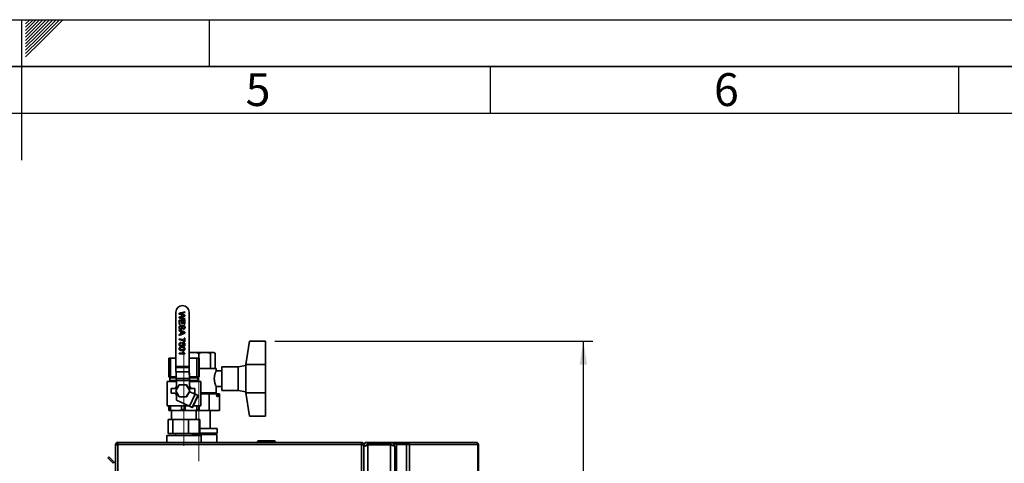
# Paper-space layout 'Blatt1' of a CAD drawing. Units: millimetres. Extents: x 0 to 4200, y 0 to 2970.
# Drawn here: x 2098 to 3149, y 2496 to 2970 of the extents above; entities that cross this region are included whole.
import ezdxf

# ---------------------------------------------------------------- set-up
doc = ezdxf.new("R2010")
doc.units = ezdxf.units.MM
doc.linetypes.add('CENTERX2', pattern=[20.32, 12.7, -2.54, 2.54, -2.54])
for name, color, linetype in [('1', 7, 'Continuous'), ('61', 7, 'Continuous'), ('62', 7, 'Continuous')]:
    doc.layers.add(name, color=color, linetype=linetype)
doc.styles.add('SLDTEXTSTYLE0', font='TXT', dxfattribs={"width": 0.75})
doc.styles.add('SLDTEXTSTYLE1', font='TXT', dxfattribs={"width": 0.605})
doc.dimstyles.new('SLDDIMSTYLE1', dxfattribs={"dimtxt": 35, "dimasz": 25, "dimexe": 0, "dimexo": 0.0625, "dimgap": 8.75, "dimtad": 1, "dimdec": 1, "dimrnd": 1e-09, "dimzin": 12, "dimdsep": 46, "dimtxsty": 'SLDTEXTSTYLE1', "dimsah": 1, "dimcen": 0.09, "dimadec": 0, "dimazin": 3, "dimtfac": 1, "dimtdec": 1, "dimtofl": 0, "dimtmove": 0, "dimatfit": 3, "dimfxl": 1, "dimfrac": 2, "dimtolj": 1, "dimtzin": 12, "dimarcsym": 0})

# ---------------------------------------------------------------- blocks, each defined once
blk = doc.blocks.new('_D_1')
at = {"layer": '1', "ltscale": 10}
for p, q in [((2370.2, 2626.8), (2709.6, 2626.8)), ((2699.6, 1611.8), (2699.6, 2626.8)), ((2370.2, 1611.8), (2709.6, 1611.8))]:
    blk.add_line(p, q, dxfattribs=at)
for points in [[(2699.6, 2626.8), (2695.6, 2601.8), (2703.6, 2601.8)], [(2699.6, 1611.8), (2703.6, 1636.8), (2695.6, 1636.8)]]:
    blk.add_solid(points, dxfattribs=at)
at = {"layer": '1', "ltscale": 10, "insert": (2654.5, 2065.8), "char_height": 35, "attachment_point": 1, "rotation": 90, "style": 'SLDTEXTSTYLE1'}
blk.add_mtext('1015', dxfattribs=at)

psp = doc.layouts.new('Blatt1')

# ---------------------------------------------------------------- linework, layer by layer
at = {"color": 7, "linetype": 'Continuous', "lineweight": 35, "ltscale": 10}
for p, q in [((2271.77, 2664.79), (2271.67, 2664.79)), ((2264.68, 2599.79), (2264.68, 2657.79)), ((2268.18, 2656.71), (2274.34, 2658.26)), ((2268.18, 2655.68), (2268.18, 2656.71)), ((2268.19, 2656.71), (2268.18, 2656.71)), ((2272.79, 2654.34), (2268.18, 2655.68)), ((2268.19, 2655.68), (2268.18, 2655.68)), ((2268.18, 2652.63), (2272.88, 2653.92)), ((2268.18, 2651.67), (2268.18, 2652.63)), ((2268.19, 2652.63), (2268.18, 2652.63)), ((2274.34, 2650.12), (2268.18, 2651.67)), ((2268.19, 2651.67), (2268.18, 2651.67)), ((2268.18, 2649.33), (2274.34, 2649.33)), ((2268.18, 2644.82), (2268.18, 2649.33)), ((2268.19, 2656.71), (2274.34, 2658.26)), ((2268.19, 2655.68), (2268.19, 2656.71)), ((2272.8, 2654.34), (2268.19, 2655.68)), ((2268.19, 2652.63), (2272.9, 2653.92)), ((2268.19, 2651.67), (2268.19, 2652.63)), ((2274.34, 2650.12), (2268.19, 2651.67)), ((2268.19, 2644.82), (2268.19, 2649.33)), ((2270.13, 2655.85), (2274.34, 2654.63)), ((2274.34, 2657.36), (2270.29, 2656.45)), ((2270.31, 2651.93), (2274.34, 2651.02)), ((2274.34, 2653.58), (2271.25, 2652.7)), ((2272.8, 2654.34), (2272.79, 2654.34)), ((2272.9, 2653.92), (2272.88, 2653.92)), ((2273.61, 2654.11), (2273.59, 2654.11)), ((2274.34, 2658.26), (2274.34, 2657.36)), ((2274.34, 2654.63), (2274.34, 2653.58)), ((2274.34, 2651.02), (2274.34, 2650.12)), ((2274.34, 2649.33), (2274.34, 2644.98)), ((2278.67, 2599.79), (2278.67, 2657.79)), ((2278.76, 2657.79), (2278.67, 2657.79)), ((2278.76, 2599.79), (2278.76, 2657.79)), ((2268.11, 2641.37), (2268.1, 2641.37)), ((2268.89, 2644.82), (2268.18, 2644.82)), ((2268.18, 2638.79), (2274.34, 2636.35)), ((2268.18, 2637.87), (2268.18, 2638.79)), ((2268.19, 2637.87), (2268.19, 2638.79)), ((2268.89, 2648.46), (2268.89, 2644.82)), ((2271.02, 2648.46), (2268.89, 2648.46)), ((2269.9, 2640), (2269.88, 2640)), ((2270.31, 2643.96), (2270.31, 2643.09)), ((2270.73, 2640.66), (2270.71, 2640.66)), ((2271.02, 2645.22), (2271.02, 2648.46)), ((2271.03, 2648.46), (2271.02, 2648.46)), ((2271.73, 2645.22), (2271.02, 2645.22)), ((2271.03, 2645.22), (2271.03, 2648.46)), ((2271.41, 2642.81), (2271.4, 2642.81)), ((2271.73, 2648.46), (2271.73, 2645.22)), ((2273.63, 2648.46), (2271.73, 2648.46)), ((2272.6, 2639.29), (2272.6, 2640.16)), ((2272.61, 2640.16), (2272.6, 2640.16)), ((2272.61, 2639.29), (2272.61, 2640.16)), ((2272.8, 2642.85), (2272.79, 2642.85)), ((2273.63, 2644.98), (2273.63, 2648.46)), ((2273.64, 2648.46), (2273.63, 2648.46)), ((2274.34, 2644.98), (2273.63, 2644.98)), ((2273.64, 2644.98), (2273.64, 2648.46)), ((2273.72, 2641.54), (2273.71, 2641.54)), ((2270.07, 2637.17), (2268.18, 2637.87)), ((2268.19, 2637.87), (2268.18, 2637.87)), ((2274.34, 2635.37), (2268.18, 2632.92)), ((2268.18, 2633.84), (2270.07, 2634.54)), ((2268.18, 2632.92), (2268.18, 2633.84)), ((2268.19, 2633.84), (2268.18, 2633.84)), ((2268.18, 2628.47), (2268.18, 2629.26)), ((2268.19, 2628.47), (2268.18, 2628.47)), ((2270.09, 2637.17), (2268.19, 2637.87)), ((2268.19, 2633.84), (2270.09, 2634.54)), ((2268.19, 2632.92), (2268.19, 2633.84)), ((2268.19, 2628.47), (2268.19, 2629.26)), ((2269.87, 2628.19), (2269.85, 2628.19)), ((2270.07, 2634.54), (2270.07, 2637.17)), ((2270.09, 2637.17), (2270.07, 2637.17)), ((2270.09, 2634.54), (2270.07, 2634.54)), ((2270.09, 2634.54), (2270.09, 2637.17)), ((2270.78, 2636.91), (2270.78, 2634.8)), ((2272.49, 2636.28), (2270.78, 2636.91)), ((2270.8, 2636.91), (2270.78, 2636.91)), ((2270.78, 2634.8), (2272.4, 2635.4)), ((2270.8, 2634.8), (2270.78, 2634.8)), ((2272.5, 2636.28), (2270.8, 2636.91)), ((2270.8, 2634.8), (2272.42, 2635.4)), ((2272.42, 2635.4), (2272.4, 2635.4)), ((2272.5, 2636.28), (2272.49, 2636.28)), ((2273.47, 2630.21), (2274.26, 2630.21)), ((2273.47, 2627.04), (2273.47, 2630.21)), ((2273.48, 2627.04), (2273.48, 2630.21)), ((2273.64, 2635.86), (2273.63, 2635.86)), ((2274.26, 2630.21), (2274.26, 2626.25)), ((2274.34, 2636.35), (2274.34, 2635.37)), ((2268.11, 2623.55), (2268.1, 2623.55)), ((2268.11, 2618.75), (2268.1, 2618.75)), ((2268.71, 2620.12), (2268.69, 2620.12)), ((2268.86, 2621.98), (2268.85, 2621.98)), ((2269.83, 2625.46), (2269.91, 2624.67)), ((2270.26, 2622.3), (2270.24, 2622.3)), ((2271.02, 2624.59), (2271.1, 2625.38)), ((2271.03, 2624.59), (2271.02, 2624.59)), ((2271.03, 2624.59), (2271.11, 2625.38)), ((2271.1, 2625.38), (2274.26, 2624.75)), ((2271.23, 2619.93), (2271.22, 2619.93)), ((2271.23, 2617.56), (2271.22, 2617.56)), ((2271.59, 2623.54), (2271.57, 2623.54)), ((2273.47, 2624.11), (2271.87, 2624.42)), ((2271.89, 2624.42), (2271.87, 2624.42)), ((2273.48, 2624.11), (2271.89, 2624.42)), ((2273.22, 2619.57), (2273.2, 2619.57)), ((2273.48, 2627.04), (2273.47, 2627.04)), ((2273.47, 2621.83), (2273.47, 2624.11)), ((2273.48, 2624.11), (2273.47, 2624.11)), ((2274.26, 2621.83), (2273.47, 2621.83)), ((2273.48, 2621.83), (2273.48, 2624.11)), ((2274.26, 2626.25), (2273.62, 2626.25)), ((2273.64, 2618.76), (2273.63, 2618.76)), ((2274.26, 2624.75), (2274.26, 2621.83)), ((2339.2, 2601.79), (2343.2, 2626.79)), ((2343.2, 2626.79), (2360.2, 2626.79)), ((2360.2, 2626.79), (2360.2, 2601.79)), ((2256.99, 2608.79), (2256.99, 2588.79)), ((2256.99, 2608.79), (2258.89, 2608.79)), ((2258.89, 2608.79), (2258.89, 2588.79)), ((2258.89, 2608.79), (2264.68, 2608.79)), ((2268.18, 2614), (2272.98, 2614)), ((2268.18, 2613.21), (2268.18, 2614)), ((2274.34, 2613.21), (2268.18, 2613.21)), ((2268.19, 2613.21), (2268.19, 2614)), ((2272.07, 2615.43), (2272.8, 2615.43)), ((2272.99, 2614), (2272.98, 2614)), ((2274.34, 2613.72), (2274.34, 2613.21)), ((2280.11, 2614.79), (2278.76, 2614.79)), ((2278.76, 2608.79), (2286.88, 2608.79)), ((2280.11, 2614.79), (2286.04, 2614.79)), ((2292.36, 2614.79), (2286.04, 2614.79)), ((2286.88, 2588.79), (2286.88, 2608.79)), ((2286.88, 2608.79), (2288.98, 2608.79)), ((2288.98, 2608.79), (2288.98, 2588.79)), ((2288.98, 2608.79), (2289.4, 2608.79)), ((2289.2, 2608.79), (2289.2, 2613.79)), ((2289.4, 2588.79), (2289.4, 2608.79)), ((2289.4, 2588.79), (2289.4, 2608.79)), ((2289.4, 2608.79), (2289.4, 2608.79)), ((2292.36, 2614.79), (2298.28, 2614.79)), ((2302.75, 2614.79), (2298.28, 2614.79)), ((2301.44, 2597.79), (2301.44, 2613.79)), ((2302.75, 2614.79), (2305.21, 2614.79)), ((2305.52, 2614.79), (2305.21, 2614.79)), ((2306.52, 2613.79), (2305.52, 2614.79)), ((2306.52, 2597.79), (2306.52, 2613.79)), ((2264.68, 2599.79), (2278.67, 2599.79)), ((2264.68, 2598.79), (2264.68, 2599.79)), ((2264.68, 2598.79), (2278.67, 2598.79)), ((2278.67, 2598.79), (2278.67, 2599.79)), ((2278.67, 2599.79), (2278.76, 2599.79)), ((2278.67, 2598.79), (2278.76, 2598.79)), ((2278.75, 2594.13), (2278.8, 2596.67)), ((2278.76, 2598.79), (2278.76, 2599.79)), ((2279.15, 2589.44), (2278.8, 2596.67)), ((2289.4, 2597.79), (2307.7, 2597.79)), ((2307.7, 2595.28), (2307.7, 2597.79)), ((2331.2, 2599.29), (2313.69, 2599.29)), ((2313.69, 2574.29), (2313.69, 2599.29)), ((2339.2, 2600.79), (2331.2, 2599.29)), ((2331.2, 2574.29), (2331.2, 2599.29)), ((2339.2, 2601.79), (2360.2, 2601.79)), ((2339.2, 2601.79), (2339.2, 2586.79)), ((2360.2, 2601.79), (2360.2, 2571.79)), ((2258.89, 2588.79), (2256.99, 2588.79)), ((2258.2, 2587.79), (2258.2, 2584.79)), ((2264.78, 2588.79), (2258.89, 2588.79)), ((2264.76, 2594.13), (2278.75, 2594.13)), ((2265.1, 2586.9), (2264.76, 2594.13)), ((2265.01, 2588.79), (2264.78, 2588.79)), ((2265.1, 2586.9), (2279.1, 2586.9)), ((2279.1, 2586.9), (2278.75, 2594.13)), ((2279.1, 2586.9), (2279.15, 2589.44)), ((2280.77, 2588.79), (2279.17, 2588.79)), ((2286.88, 2588.79), (2280.77, 2588.79)), ((2288.98, 2588.79), (2286.88, 2588.79)), ((2288.2, 2584.79), (2288.2, 2587.79)), ((2289.19, 2588.79), (2288.98, 2588.79)), ((2289.4, 2588.79), (2289.19, 2588.79)), ((2289.4, 2588.79), (2289.4, 2588.79)), ((2313.69, 2595.29), (2307.7, 2595.29)), ((2339.2, 2586.79), (2339.2, 2571.79)), ((2255.2, 2583.79), (2255.2, 2557.79)), ((2255.2, 2583.79), (2265.14, 2583.79)), ((2259.73, 2571.29), (2259.73, 2576.29)), ((2259.73, 2576.29), (2264.11, 2576.29)), ((2268.17, 2580.29), (2264.42, 2573.79)), ((2265.14, 2584.79), (2279.13, 2584.79)), ((2265.14, 2584.79), (2265.14, 2575.03)), ((2275.67, 2580.29), (2268.17, 2580.29)), ((2279.43, 2573.79), (2275.67, 2580.29)), ((2275.89, 2580.29), (2275.67, 2580.29)), ((2279.13, 2574.66), (2275.89, 2580.29)), ((2279.13, 2584.79), (2279.22, 2584.79)), ((2279.13, 2574.66), (2279.13, 2584.79)), ((2279.22, 2578.61), (2279.22, 2584.79)), ((2279.22, 2583.79), (2291.2, 2583.79)), ((2279.22, 2574.5), (2279.22, 2578.61)), ((2280.35, 2576.29), (2284.72, 2576.29)), ((2284.72, 2571.29), (2284.72, 2576.29)), ((2284.72, 2576.29), (2284.87, 2576.29)), ((2284.87, 2576.29), (2284.87, 2571.29)), ((2291.2, 2557.79), (2291.2, 2583.79)), ((2307.7, 2571.79), (2307.7, 2578.29)), ((2307.7, 2578.29), (2313.69, 2578.29)), ((2259.73, 2571.29), (2264.11, 2571.29)), ((2264.42, 2573.79), (2268.17, 2567.29)), ((2265.14, 2572.54), (2265.14, 2564)), ((2268.17, 2567.29), (2275.67, 2567.29)), ((2275.67, 2567.29), (2279.43, 2573.79)), ((2275.89, 2567.29), (2275.67, 2567.29)), ((2275.89, 2567.29), (2279.14, 2572.92)), ((2279.64, 2573.79), (2279.13, 2574.66)), ((2279.14, 2572.92), (2279.64, 2573.79)), ((2285.11, 2570.13), (2279.14, 2572.92)), ((2279.14, 2572.92), (2279.22, 2572.92)), ((2285.11, 2570.13), (2279.19, 2557.44)), ((2279.22, 2572.92), (2279.22, 2573.07)), ((2282.72, 2571.29), (2279.22, 2572.92)), ((2279.64, 2573.79), (2279.43, 2573.79)), ((2287.92, 2568.86), (2282, 2556.17)), ((2288.29, 2568.86), (2282.37, 2556.17)), ((2284.75, 2570.34), (2282.72, 2571.29)), ((2282.72, 2571.29), (2284.72, 2571.29)), ((2284.87, 2571.29), (2284.72, 2571.29)), ((2285.57, 2570.13), (2285.21, 2570.13)), ((2288.29, 2568.86), (2285.57, 2570.13)), ((2287.92, 2568.86), (2288.29, 2568.86)), ((2291.2, 2571.79), (2307.7, 2571.79)), ((2291.2, 2570.69), (2300.17, 2570.69)), ((2300.17, 2570.69), (2300.17, 2552.69)), ((2300.17, 2570.69), (2311.14, 2570.69)), ((2304.34, 2570.69), (2304.34, 2571.79)), ((2311.14, 2570.69), (2311.14, 2552.69)), ((2313.69, 2574.29), (2331.2, 2574.29)), ((2331.2, 2574.29), (2339.2, 2572.79)), ((2339.2, 2571.79), (2360.2, 2571.79)), ((2343.2, 2546.79), (2339.2, 2571.79)), ((2360.2, 2571.79), (2360.2, 2546.79)), ((2255.2, 2557.79), (2278.46, 2557.79)), ((2256.99, 2557.79), (2256.99, 2553.4)), ((2258.89, 2557.79), (2258.89, 2553.37)), ((2265.14, 2564), (2279.19, 2557.44)), ((2270.67, 2553.37), (2270.67, 2557.79)), ((2274.67, 2557.79), (2274.67, 2553.37)), ((2282, 2556.17), (2282.37, 2556.17)), ((2283.12, 2557.79), (2291.2, 2557.79)), ((2286.88, 2553.37), (2286.88, 2557.79)), ((2288.98, 2557.79), (2288.98, 2553.37)), ((2289.4, 2553.41), (2289.4, 2557.79)), ((2289.4, 2553.37), (2289.4, 2557.79)), ((2257.04, 2552.79), (2256.99, 2553.37)), ((2257.04, 2552.79), (2260.27, 2552.79)), ((2258.89, 2553.37), (2260.27, 2552.79)), ((2259.98, 2552.79), (2259.98, 2543.19)), ((2269.29, 2552.79), (2260.27, 2552.79)), ((2269.29, 2552.79), (2270.67, 2553.37)), ((2269.29, 2552.79), (2276.1, 2552.79)), ((2274.67, 2553.37), (2276.1, 2552.79)), ((2285.45, 2552.79), (2276.1, 2552.79)), ((2285.45, 2552.79), (2286.88, 2553.37)), ((2285.45, 2552.79), (2289.03, 2552.79)), ((2286.42, 2543.19), (2286.42, 2552.79)), ((2300.17, 2552.69), (2286.42, 2552.69)), ((2288.98, 2553.37), (2289.03, 2552.79)), ((2289.35, 2552.79), (2289.03, 2552.79)), ((2289.35, 2552.79), (2289.4, 2553.37)), ((2289.4, 2553.37), (2289.4, 2553.41)), ((2311.14, 2552.69), (2300.17, 2552.69)), ((2301.2, 2533.79), (2301.2, 2552.69)), ((2343.2, 2546.79), (2360.2, 2546.79)), ((2256.36, 2543.19), (2256.36, 2528.19)), ((2261.25, 2543.19), (2256.36, 2543.19)), ((2261.25, 2543.19), (2261.25, 2528.19)), ((2278.08, 2543.19), (2261.25, 2543.19)), ((2278.08, 2543.19), (2278.08, 2528.19)), ((2290.03, 2543.19), (2278.08, 2543.19)), ((2290.03, 2543.19), (2290.03, 2528.19)), ((2290.03, 2533.79), (2308.7, 2533.79)), ((2308.7, 2528.79), (2308.7, 2533.79)), ((2254.95, 2526.19), (2254.95, 2518.79)), ((2254.95, 2526.19), (2291.45, 2526.19)), ((2256.36, 2528.19), (2261.25, 2528.19)), ((2261.25, 2528.19), (2278.08, 2528.19)), ((2264.2, 2528.19), (2264.2, 2526.19)), ((2278.08, 2528.19), (2290.03, 2528.19)), ((2282.2, 2526.19), (2282.2, 2528.19)), ((2300.94, 2527.29), (2282.2, 2527.29)), ((2290.03, 2528.79), (2308.7, 2528.79)), ((2290.03, 2528.29), (2300.32, 2528.29)), ((2291.45, 2518.79), (2291.45, 2526.19)), ((2300.32, 2528.29), (2307.2, 2528.29)), ((2308.2, 2527.29), (2300.94, 2527.29)), ((2308.2, 2527.29), (2307.32, 2528.17)), ((2308.2, 2518.79), (2308.2, 2527.29)), ((2200.2, 2516.49), (2201.7, 2516.49)), ((2200.2, 2516.49), (2200.2, 2515.78)), ((2200.2, 2515.78), (2200.2, 2283.79)), ((2201.7, 2516.49), (2201.7, 2516.32)), ((2202.5, 2518.79), (2202.5, 2516.49)), ((2202.5, 2518.79), (2462.9, 2518.79)), ((2202.5, 2516.49), (2202.5, 2283.79)), ((2202.5, 2516.49), (2462.9, 2516.49)), ((2351.65, 2519.29), (2351.65, 2518.79)), ((2352.75, 2519.29), (2351.75, 2519.29)), ((2351.75, 2519.29), (2351.75, 2518.79)), ((2352.65, 2520.29), (2352.75, 2520.29)), ((2352.75, 2520.29), (2352.75, 2519.29)), ((2352.75, 2520.29), (2369.75, 2520.29)), ((2352.75, 2519.29), (2352.75, 2518.79)), ((2369.75, 2519.29), (2352.75, 2519.29)), ((2369.75, 2519.29), (2369.75, 2520.29)), ((2369.75, 2519.29), (2369.75, 2518.79)), ((2370.75, 2519.29), (2369.75, 2519.29)), ((2370.75, 2519.29), (2370.75, 2518.79)), ((2462.9, 2516.49), (2462.9, 2518.79)), ((2462.9, 2283.79), (2462.9, 2516.49)), ((2465.2, 2516.49), (2463.7, 2516.49)), ((2463.7, 2516.33), (2463.7, 2516.49)), ((2465.2, 2515.78), (2465.2, 2516.49)), ((2465.2, 2283.79), (2465.2, 2515.78)), ((2465.2, 2514.29), (2465.68, 2514.29)), ((2467.5, 2518.79), (2469.7, 2518.79)), ((2469.7, 2516.79), (2469.7, 2518.79)), ((2493.7, 2518.79), (2469.7, 2518.79)), ((2493.7, 2516.79), (2469.7, 2516.79)), ((2469.7, 2516.08), (2469.7, 1721.49)), ((2493.7, 2516.08), (2469.7, 2516.08)), ((2476.7, 2516.08), (2476.7, 2516.79)), ((2493.7, 2518.79), (2496.44, 2518.79)), ((2493.7, 2518.79), (2493.7, 2516.79)), ((2493.7, 2516.08), (2493.7, 1721.49)), ((2496.44, 2517.84), (2496.44, 2518.79)), ((2496.44, 2518.79), (2500.14, 2518.79)), ((2496.91, 2517.29), (2497.17, 2517.29)), ((2497.17, 2517.29), (2500.14, 2517.29)), ((2498.2, 2514.29), (2498.2, 1723.29)), ((2500.14, 2518.79), (2500.14, 2517.29)), ((2500.14, 2518.79), (2510.63, 2518.79)), ((2500.14, 2517.29), (2510.63, 2517.29)), ((2500.14, 2516.49), (2500.14, 1723.09)), ((2510.63, 2516.49), (2500.14, 2516.49)), ((2510.63, 2517.29), (2510.63, 2518.79)), ((2510.63, 2518.79), (2512.11, 2518.79)), ((2510.63, 2517.29), (2512.11, 2517.29)), ((2510.63, 2516.49), (2510.63, 1723.09)), ((2510.63, 2516.49), (2513.87, 2516.49)), ((2512.11, 2518.79), (2512.11, 2517.29)), ((2512.11, 2518.79), (2584.96, 2518.79)), ((2513.87, 2516.49), (2513.87, 1723.09)), ((2587.06, 2516.49), (2513.87, 2516.49)), ((2585.3, 2518.79), (2584.96, 2518.79)), ((2587.06, 1723.09), (2587.06, 2516.49)), ((2587.6, 2516.49), (2587.06, 2516.49)), ((2587.6, 2516.49), (2587.6, 1723.09)), ((2191.97, 2502.26), (2193.03, 2503.32)), ((2197.77, 2496.46), (2191.97, 2502.26)), ((2198.83, 2497.52), (2193.03, 2503.32)), ((2198.83, 2497.52), (2197.77, 2496.46))]:
    psp.add_line(p, q, dxfattribs=at)
at = {"color": 1, "linetype": 'Continuous', "lineweight": 35, "ltscale": 10}
for p, q in [((2265.06, 2587.79), (2258.2, 2587.79)), ((2288.2, 2587.79), (2279.2, 2587.79)), ((2258.2, 2584.79), (2265.14, 2584.79)), ((2279.22, 2584.79), (2288.19, 2584.79)), ((2288.19, 2584.79), (2288.2, 2584.79)), ((2351.75, 2519.29), (2351.65, 2519.29)), ((2352.65, 2520.29), (2352.65, 2520.28)), ((2465.79, 2516.49), (2465.2, 2516.49)), ((2467.5, 2518.13), (2467.5, 2518.79)), ((2479, 2516.08), (2479, 2516.79)), ((2495.4, 2515.63), (2495.4, 2516.1))]:
    psp.add_line(p, q, dxfattribs=at)
at = {"color": 7, "linetype": 'Continuous', "lineweight": 35, "ltscale": 100}
psp.add_circle((2309.14, 2568.69), 1, dxfattribs=at)
for centre, radius, start, end in [((2271.68, 2657.79), 7, 90.01319, 180.01319), ((2271.67, 2657.79), 7, 359.98681, 89.98681), ((2271.76, 2657.79), 7, 359.98681, 89.98681), ((2375.7, 2598.32), 111.02, 179.75801, 182.1593), ((2389.69, 2598.32), 111.02, 179.75801, 182.1593), ((2329.23, 2598.57), 50.46, 179.75801, 182.1593), ((2257.2, 2587.79), 1, 0, 90), ((2214.68, 2585), 50.46, 359.75801, 2.1593), ((2228.67, 2585), 50.46, 359.75801, 2.1593), ((2168.2, 2585.26), 111.02, 359.75801, 2.1593), ((2289.2, 2587.79), 1, 90, 180), ((2257.2, 2584.79), 1, 270, 0), ((2272.23, 2573.79), 8.5, 145.4525, 162.90323), ((2272.22, 2573.79), 8.5, 17.09677, 34.5475), ((2289.2, 2584.79), 1, 180, 270), ((2272.23, 2573.79), 8.5, 197.09677, 214.5475), ((2289.41, 2580.04), 10.76, 244.33754, 247.07317), ((2313.06, 2628.31), 64.55, 244.33754, 247.07317), ((2307.15, 2615.62), 64.55, 244.33754, 247.07317), ((2306.32, 2528.29), 1, 353.22261, 30), ((2352.65, 2519.29), 1, 90, 180), ((2352.75, 2519.29), 1, 90, 180), ((2369.75, 2519.29), 1, 0, 90), ((2467.5, 2516.49), 2.3, 90, 180), ((2511.8, 2516.72), 2.09, 353.45913, 81.44831), ((2512, 2516.57), 0.725, 353.45913, 81.44831), ((2199.4, 2498.09), 0.8, 225, 0)]:
    psp.add_arc(centre, radius, start, end, dxfattribs=at)
at = {"color": 7, "linetype": 'Continuous', "lineweight": 35, "ltscale": 10}
for points, knots in [([(2270.29, 2656.45), (2270.05, 2656.39), (2269.64, 2656.3), (2269.22, 2656.21), (2269.04, 2656.16)], [0, 0, 0, 0, 0.56, 1, 1, 1, 1]), ([(2269.04, 2656.16), (2269.24, 2656.11), (2269.61, 2656), (2269.97, 2655.89), (2270.13, 2655.85)], [0, 0, 0, 0, 0.5600009, 1, 1, 1, 1]), ([(2271.25, 2652.7), (2270.84, 2652.6), (2270.11, 2652.42), (2269.36, 2652.28), (2269.04, 2652.21)], [0, 0, 0, 0, 0.5599975, 1, 1, 1, 1]), ([(2269.04, 2652.21), (2269.27, 2652.16), (2269.7, 2652.06), (2270.12, 2651.97), (2270.31, 2651.93)], [0, 0, 0, 0, 0.5599994, 1, 1, 1, 1]), ([(2273.59, 2654.11), (2273.44, 2654.15), (2273.17, 2654.23), (2272.9, 2654.31), (2272.79, 2654.34)], [0, 0, 0, 0, 0.5599987, 1, 1, 1, 1]), ([(2273.61, 2654.11), (2273.46, 2654.15), (2273.19, 2654.23), (2272.92, 2654.31), (2272.8, 2654.34)], [0, 0, 0, 0, 0.5599987, 1, 1, 1, 1]), ([(2272.88, 2653.92), (2273.02, 2653.95), (2273.25, 2654.02), (2273.49, 2654.08), (2273.59, 2654.11)], [0, 0, 0, 0, 0.5600066, 1, 1, 1, 1]), ([(2272.9, 2653.92), (2273.03, 2653.95), (2273.27, 2654.02), (2273.5, 2654.08), (2273.61, 2654.11)], [0, 0, 0, 0, 0.5600066, 1, 1, 1, 1]), ([(2268.1, 2641.37), (2268.12, 2641.73), (2268.15, 2642.45), (2268.67, 2643.35), (2269.47, 2643.86), (2270.03, 2643.92), (2270.31, 2643.96)], [0, 0, 0, 0, 0.28081353, 0.55956288, 0.77961982, 1, 1, 1, 1]), ([(2269.93, 2639.13), (2269.63, 2639.18), (2269.02, 2639.28), (2268.24, 2640.12), (2268.15, 2640.9), (2268.1, 2641.37)], [0, 0, 0, 0, 0.2799417, 0.5600797, 1, 1, 1, 1]), ([(2268.11, 2641.37), (2268.13, 2641.73), (2268.17, 2642.45), (2268.68, 2643.35), (2269.48, 2643.86), (2270.04, 2643.92), (2270.32, 2643.96)], [0, 0, 0, 0, 0.2808135, 0.5595629, 0.7796198, 1, 1, 1, 1]), ([(2269.94, 2639.13), (2269.64, 2639.18), (2269.04, 2639.28), (2268.26, 2640.12), (2268.17, 2640.9), (2268.11, 2641.37)], [0, 0, 0, 0, 0.2799417, 0.56007966, 1, 1, 1, 1]), ([(2270.31, 2643.09), (2270.07, 2643.05), (2269.61, 2642.98), (2269.09, 2642.52), (2268.85, 2641.97), (2268.82, 2641.6), (2268.81, 2641.41)], [0, 0, 0, 0, 0.280632, 0.5586744, 0.7791973, 1, 1, 1, 1]), ([(2268.81, 2641.41), (2268.82, 2641.23), (2268.84, 2640.86), (2269.07, 2640.38), (2269.45, 2640.07), (2269.74, 2640.03), (2269.88, 2640)], [0, 0, 0, 0, 0.2809172, 0.5608127, 0.7805018, 1, 1, 1, 1]), ([(2269.88, 2640), (2269.99, 2640.01), (2270.2, 2640.03), (2270.53, 2640.26), (2270.64, 2640.51), (2270.71, 2640.66)], [0, 0, 0, 0, 0.2800885, 0.5599705, 1, 1, 1, 1]), ([(2269.9, 2640), (2270, 2640.01), (2270.22, 2640.03), (2270.54, 2640.26), (2270.66, 2640.51), (2270.73, 2640.66)], [0, 0, 0, 0, 0.2800885, 0.5599705, 1, 1, 1, 1]), ([(2271.41, 2640.2), (2271.33, 2640.04), (2271.17, 2639.72), (2270.79, 2639.36), (2270.36, 2639.16), (2270.07, 2639.14), (2269.93, 2639.13)], [0, 0, 0, 0, 0.2803713, 0.5599089, 0.7798589, 1, 1, 1, 1]), ([(2270.71, 2640.66), (2270.79, 2640.9), (2270.92, 2641.31), (2271.06, 2641.87), (2271.2, 2642.35), (2271.33, 2642.66), (2271.4, 2642.81)], [0, 0, 0, 0, 0.3399393, 0.5600249, 0.7800825, 1, 1, 1, 1]), ([(2270.73, 2640.66), (2270.81, 2640.9), (2270.94, 2641.31), (2271.08, 2641.87), (2271.22, 2642.35), (2271.35, 2642.66), (2271.41, 2642.81)], [0, 0, 0, 0, 0.3399393, 0.5600249, 0.7800825, 1, 1, 1, 1]), ([(2271.4, 2642.81), (2271.48, 2642.95), (2271.63, 2643.22), (2272.07, 2643.62), (2272.48, 2643.68), (2272.73, 2643.72)], [0, 0, 0, 0, 0.2814452, 0.5622732, 1, 1, 1, 1]), ([(2271.41, 2642.81), (2271.49, 2642.95), (2271.65, 2643.22), (2272.08, 2643.62), (2272.49, 2643.68), (2272.74, 2643.72)], [0, 0, 0, 0, 0.2814452, 0.5622732, 1, 1, 1, 1]), ([(2272.24, 2642.63), (2272.13, 2642.42), (2271.9, 2641.99), (2271.74, 2641.14), (2271.54, 2640.56), (2271.41, 2640.2)], [0, 0, 0, 0, 0.278733, 0.5593629, 1, 1, 1, 1]), ([(2272.79, 2642.85), (2272.67, 2642.84), (2272.47, 2642.82), (2272.31, 2642.69), (2272.24, 2642.63)], [0, 0, 0, 0, 0.5596169, 1, 1, 1, 1]), ([(2274.42, 2641.58), (2274.4, 2641.27), (2274.36, 2640.66), (2273.97, 2639.87), (2273.32, 2639.39), (2272.84, 2639.33), (2272.6, 2639.29)], [0, 0, 0, 0, 0.2807972, 0.5601508, 0.7798767, 1, 1, 1, 1]), ([(2272.6, 2640.16), (2272.78, 2640.2), (2273.15, 2640.26), (2273.65, 2640.76), (2273.69, 2641.25), (2273.71, 2641.54)], [0, 0, 0, 0, 0.2810967, 0.5602874, 1, 1, 1, 1]), ([(2272.61, 2640.16), (2272.8, 2640.2), (2273.17, 2640.26), (2273.67, 2640.76), (2273.7, 2641.25), (2273.72, 2641.54)], [0, 0, 0, 0, 0.2810967, 0.5602874, 1, 1, 1, 1]), ([(2272.73, 2643.72), (2272.92, 2643.7), (2273.3, 2643.66), (2273.8, 2643.35), (2274.31, 2642.68), (2274.37, 2642.03), (2274.42, 2641.58)], [0, 0, 0, 0, 0.1870287, 0.3741238, 0.5611402, 1, 1, 1, 1]), ([(2273.71, 2641.54), (2273.7, 2641.71), (2273.69, 2642.05), (2273.51, 2642.49), (2273.18, 2642.79), (2272.92, 2642.83), (2272.79, 2642.85)], [0, 0, 0, 0, 0.28129027, 0.56082021, 0.78068028, 1, 1, 1, 1]), ([(2273.72, 2641.54), (2273.71, 2641.71), (2273.7, 2642.05), (2273.53, 2642.49), (2273.2, 2642.79), (2272.93, 2642.83), (2272.8, 2642.85)], [0, 0, 0, 0, 0.2812903, 0.5608202, 0.7806803, 1, 1, 1, 1]), ([(2268.18, 2629.26), (2268.72, 2629.19), (2269.8, 2629.06), (2271.65, 2628.39), (2272.78, 2627.55), (2273.47, 2627.04)], [0, 0, 0, 0, 0.2800631, 0.5604069, 1, 1, 1, 1]), ([(2269.85, 2628.19), (2269.54, 2628.27), (2268.99, 2628.4), (2268.43, 2628.45), (2268.18, 2628.47)], [0, 0, 0, 0, 0.5599104, 1, 1, 1, 1]), ([(2269.87, 2628.19), (2269.56, 2628.27), (2269.01, 2628.4), (2268.44, 2628.45), (2268.19, 2628.47)], [0, 0, 0, 0, 0.5599104, 1, 1, 1, 1]), ([(2273.62, 2626.25), (2272.97, 2626.72), (2271.81, 2627.56), (2270.45, 2628), (2269.85, 2628.19)], [0, 0, 0, 0, 0.5596454, 1, 1, 1, 1]), ([(2273.63, 2626.25), (2272.98, 2626.72), (2271.82, 2627.56), (2270.46, 2628), (2269.87, 2628.19)], [0, 0, 0, 0, 0.5596454, 1, 1, 1, 1]), ([(2272.4, 2635.4), (2272.63, 2635.49), (2273.04, 2635.64), (2273.45, 2635.79), (2273.63, 2635.86)], [0, 0, 0, 0, 0.5600021, 1, 1, 1, 1]), ([(2272.42, 2635.4), (2272.65, 2635.49), (2273.05, 2635.64), (2273.46, 2635.79), (2273.64, 2635.86)], [0, 0, 0, 0, 0.56000207, 1, 1, 1, 1]), ([(2273.63, 2635.86), (2273.41, 2635.91), (2273.01, 2636.02), (2272.65, 2636.2), (2272.49, 2636.28)], [0, 0, 0, 0, 0.5599146, 1, 1, 1, 1]), ([(2273.64, 2635.86), (2273.42, 2635.91), (2273.03, 2636.02), (2272.66, 2636.2), (2272.5, 2636.28)], [0, 0, 0, 0, 0.5599146, 1, 1, 1, 1]), ([(2268.1, 2623.55), (2268.12, 2623.82), (2268.16, 2624.36), (2268.62, 2624.99), (2269.21, 2625.36), (2269.63, 2625.43), (2269.83, 2625.46)], [0, 0, 0, 0, 0.2800699, 0.5592489, 0.7794323, 1, 1, 1, 1]), ([(2268.85, 2621.98), (2268.6, 2622.23), (2268.17, 2622.67), (2268.12, 2623.28), (2268.1, 2623.55)], [0, 0, 0, 0, 0.5584849, 1, 1, 1, 1]), ([(2268.1, 2618.75), (2268.12, 2619.04), (2268.17, 2619.57), (2268.53, 2619.95), (2268.69, 2620.12)], [0, 0, 0, 0, 0.5597157, 1, 1, 1, 1]), ([(2271.21, 2616.77), (2270.87, 2616.78), (2270.17, 2616.8), (2269.31, 2617), (2268.7, 2617.35), (2268.34, 2617.73), (2268.13, 2618.22), (2268.11, 2618.57), (2268.1, 2618.75)], [0, 0, 0, 0, 0.2504788, 0.5003534, 0.625387, 0.7501732, 0.8749682, 1, 1, 1, 1]), ([(2268.11, 2623.55), (2268.13, 2623.82), (2268.18, 2624.36), (2268.63, 2624.99), (2269.22, 2625.36), (2269.64, 2625.43), (2269.85, 2625.46)], [0, 0, 0, 0, 0.2800699, 0.5592489, 0.7794323, 1, 1, 1, 1]), ([(2268.86, 2621.98), (2268.62, 2622.23), (2268.18, 2622.67), (2268.13, 2623.28), (2268.11, 2623.55)], [0, 0, 0, 0, 0.5584849, 1, 1, 1, 1]), ([(2268.11, 2618.75), (2268.14, 2619.04), (2268.18, 2619.57), (2268.55, 2619.95), (2268.71, 2620.12)], [0, 0, 0, 0, 0.5597157, 1, 1, 1, 1]), ([(2271.23, 2616.77), (2270.88, 2616.78), (2270.19, 2616.8), (2269.33, 2617), (2268.72, 2617.35), (2268.35, 2617.73), (2268.14, 2618.22), (2268.12, 2618.57), (2268.11, 2618.75)], [0, 0, 0, 0, 0.2504788, 0.5003534, 0.625387, 0.7501732, 0.8749682, 1, 1, 1, 1]), ([(2268.69, 2620.12), (2269.14, 2620.33), (2269.94, 2620.71), (2270.82, 2620.72), (2271.21, 2620.72)], [0, 0, 0, 0, 0.5579733, 1, 1, 1, 1]), ([(2268.71, 2620.12), (2269.15, 2620.33), (2269.96, 2620.71), (2270.84, 2620.72), (2271.23, 2620.72)], [0, 0, 0, 0, 0.5579733, 1, 1, 1, 1]), ([(2269.91, 2624.67), (2269.75, 2624.64), (2269.43, 2624.58), (2269.04, 2624.31), (2268.83, 2623.93), (2268.82, 2623.67), (2268.81, 2623.54)], [0, 0, 0, 0, 0.28071379, 0.55992625, 0.77962208, 1, 1, 1, 1]), ([(2268.81, 2623.54), (2268.83, 2623.34), (2268.87, 2622.94), (2269.29, 2622.52), (2269.77, 2622.33), (2270.08, 2622.31), (2270.24, 2622.3)], [0, 0, 0, 0, 0.2795388, 0.5582516, 0.7788844, 1, 1, 1, 1]), ([(2271.22, 2619.93), (2270.71, 2619.93), (2270.09, 2619.92), (2269.37, 2619.68), (2269.07, 2619.44), (2268.85, 2619.12), (2268.82, 2618.87), (2268.81, 2618.75)], [0, 0, 0, 0, 0.50036289, 0.62556765, 0.75053834, 0.87530362, 1, 1, 1, 1]), ([(2268.81, 2618.75), (2268.82, 2618.62), (2268.85, 2618.37), (2269.07, 2618.05), (2269.37, 2617.82), (2270.09, 2617.57), (2270.71, 2617.57), (2271.22, 2617.56)], [0, 0, 0, 0, 0.1246563, 0.2494203, 0.3743874, 0.4995905, 1, 1, 1, 1]), ([(2270.29, 2621.51), (2270, 2621.53), (2269.47, 2621.57), (2269.04, 2621.86), (2268.85, 2621.98)], [0, 0, 0, 0, 0.559726, 1, 1, 1, 1]), ([(2270.3, 2621.51), (2270.01, 2621.53), (2269.49, 2621.57), (2269.05, 2621.86), (2268.86, 2621.98)], [0, 0, 0, 0, 0.559726, 1, 1, 1, 1]), ([(2270.24, 2622.3), (2270.44, 2622.31), (2270.82, 2622.34), (2271.3, 2622.63), (2271.55, 2623.08), (2271.56, 2623.39), (2271.57, 2623.54)], [0, 0, 0, 0, 0.2806528, 0.559595, 0.7792903, 1, 1, 1, 1]), ([(2270.26, 2622.3), (2270.45, 2622.31), (2270.84, 2622.34), (2271.32, 2622.63), (2271.56, 2623.08), (2271.58, 2623.39), (2271.59, 2623.54)], [0, 0, 0, 0, 0.2806528, 0.559595, 0.7792903, 1, 1, 1, 1]), ([(2272.28, 2623.32), (2272.25, 2623.04), (2272.17, 2622.47), (2271.61, 2621.88), (2270.95, 2621.56), (2270.51, 2621.53), (2270.29, 2621.51)], [0, 0, 0, 0, 0.27917045, 0.5587975, 0.77916907, 1, 1, 1, 1]), ([(2271.57, 2623.54), (2271.57, 2623.66), (2271.56, 2623.89), (2271.39, 2624.28), (2271.16, 2624.48), (2271.02, 2624.59)], [0, 0, 0, 0, 0.2809249, 0.5611607, 1, 1, 1, 1]), ([(2271.59, 2623.54), (2271.58, 2623.66), (2271.57, 2623.89), (2271.41, 2624.28), (2271.18, 2624.48), (2271.03, 2624.59)], [0, 0, 0, 0, 0.2809249, 0.5611607, 1, 1, 1, 1]), ([(2271.21, 2620.72), (2271.56, 2620.71), (2272.26, 2620.69), (2273.12, 2620.49), (2273.73, 2620.15), (2274.1, 2619.76), (2274.31, 2619.27), (2274.33, 2618.92), (2274.34, 2618.75)], [0, 0, 0, 0, 0.2504947, 0.5003715, 0.625439, 0.7502082, 0.8749802, 1, 1, 1, 1]), ([(2274.34, 2618.75), (2274.33, 2618.57), (2274.3, 2618.22), (2274.09, 2617.73), (2273.74, 2617.34), (2272.8, 2616.85), (2271.92, 2616.81), (2271.21, 2616.77)], [0, 0, 0, 0, 0.1253733, 0.2506437, 0.3756975, 0.5011132, 1, 1, 1, 1]), ([(2273.2, 2619.57), (2272.85, 2619.7), (2272.2, 2619.93), (2271.52, 2619.93), (2271.22, 2619.93)], [0, 0, 0, 0, 0.55805879, 1, 1, 1, 1]), ([(2271.22, 2617.56), (2271.72, 2617.57), (2272.35, 2617.57), (2273.07, 2617.82), (2273.37, 2618.06), (2273.59, 2618.38), (2273.61, 2618.63), (2273.63, 2618.76)], [0, 0, 0, 0, 0.5003519, 0.62552918, 0.75051624, 0.87525526, 1, 1, 1, 1]), ([(2273.22, 2619.57), (2272.86, 2619.7), (2272.22, 2619.93), (2271.53, 2619.93), (2271.23, 2619.93)], [0, 0, 0, 0, 0.5580588, 1, 1, 1, 1]), ([(2271.23, 2617.56), (2271.74, 2617.57), (2272.37, 2617.57), (2273.09, 2617.82), (2273.39, 2618.06), (2273.61, 2618.38), (2273.63, 2618.63), (2273.64, 2618.76)], [0, 0, 0, 0, 0.5003519, 0.6255292, 0.7505162, 0.8752553, 1, 1, 1, 1]), ([(2271.87, 2624.42), (2272, 2624.23), (2272.23, 2623.9), (2272.27, 2623.5), (2272.28, 2623.32)], [0, 0, 0, 0, 0.5599388, 1, 1, 1, 1]), ([(2273.63, 2618.76), (2273.62, 2618.84), (2273.61, 2619.02), (2273.48, 2619.32), (2273.31, 2619.48), (2273.2, 2619.57)], [0, 0, 0, 0, 0.2804532, 0.5606885, 1, 1, 1, 1]), ([(2273.64, 2618.76), (2273.64, 2618.84), (2273.62, 2619.02), (2273.5, 2619.32), (2273.32, 2619.48), (2273.22, 2619.57)], [0, 0, 0, 0, 0.2804532, 0.5606885, 1, 1, 1, 1]), ([(2272.98, 2614), (2272.77, 2614.25), (2272.41, 2614.69), (2272.17, 2615.2), (2272.07, 2615.43)], [0, 0, 0, 0, 0.55968587, 1, 1, 1, 1]), ([(2272.99, 2614), (2272.79, 2614.25), (2272.43, 2614.69), (2272.19, 2615.2), (2272.08, 2615.43)], [0, 0, 0, 0, 0.5596859, 1, 1, 1, 1]), ([(2272.8, 2615.43), (2273.01, 2615.04), (2273.4, 2614.36), (2274.05, 2613.92), (2274.34, 2613.72)], [0, 0, 0, 0, 0.5604274, 1, 1, 1, 1]), ([(2278.76, 2614.43), (2278.88, 2614.47), (2279.24, 2614.58), (2279.69, 2614.69), (2280.03, 2614.77), (2280.11, 2614.79)], [0, 0, 0, 0, 0.2646013, 0.813509, 1, 1, 1, 1]), ([(2286.04, 2614.79), (2286.17, 2614.76), (2286.44, 2614.7), (2286.84, 2614.6), (2287.24, 2614.48), (2287.63, 2614.36), (2288.03, 2614.23), (2288.42, 2614.09), (2288.81, 2613.94), (2289.07, 2613.84), (2289.2, 2613.79)], [0, 0, 0, 0, 0.1243486, 0.2487692, 0.3733938, 0.4980811, 0.6234334, 0.7488398, 0.8743972, 1, 1, 1, 1]), ([(2289.2, 2613.79), (2289.32, 2613.83), (2289.55, 2613.93), (2289.91, 2614.07), (2290.27, 2614.2), (2290.63, 2614.32), (2290.99, 2614.44), (2291.36, 2614.54), (2291.73, 2614.64), (2292.06, 2614.72), (2292.27, 2614.77), (2292.36, 2614.79)], [0, 0, 0, 0, 0.1147543, 0.2295419, 0.3444376, 0.4593729, 0.5747662, 0.6902066, 0.8057973, 0.9214424, 1, 1, 1, 1]), ([(2298.28, 2614.79), (2298.55, 2614.73), (2299.09, 2614.6), (2299.88, 2614.37), (2300.67, 2614.1), (2301.18, 2613.89), (2301.44, 2613.79)], [0, 0, 0, 0, 0.24876581, 0.49807664, 0.74883651, 1, 1, 1, 1]), ([(2301.44, 2613.79), (2301.64, 2613.97), (2301.94, 2614.25), (2302.34, 2614.55), (2302.58, 2614.7), (2302.72, 2614.77), (2302.75, 2614.79)], [0, 0, 0, 0, 0.45933472, 0.69018375, 0.92143316, 1, 1, 1, 1]), ([(2305.21, 2614.79), (2305.26, 2614.76), (2305.37, 2614.7), (2305.54, 2614.6), (2305.7, 2614.48), (2305.87, 2614.36), (2306.03, 2614.23), (2306.19, 2614.09), (2306.36, 2613.94), (2306.46, 2613.84), (2306.52, 2613.79)], [0, 0, 0, 0, 0.1243486, 0.2487692, 0.3733938, 0.4980811, 0.6234334, 0.7488398, 0.8743972, 1, 1, 1, 1]), ([(2307.7, 2595.28), (2307.7, 2595.28), (2307.7, 2595.29), (2307.68, 2595.26), (2307.63, 2595.15), (2307.51, 2594.88), (2307.29, 2594.37), (2307.05, 2593.78), (2306.85, 2593.23), (2306.67, 2592.72), (2306.42, 2591.97), (2306.2, 2591.17), (2306.03, 2590.44), (2305.91, 2589.86), (2305.78, 2589.1), (2305.69, 2588.28), (2305.64, 2587.49), (2305.63, 2587.04), (2305.63, 2586.79)], [0, 0, 0, 0, 0.00557485, 0.05668037, 0.10819863, 0.20063694, 0.30106426, 0.40108336, 0.45182207, 0.50286472, 0.57042152, 0.6801439, 0.72186212, 0.75573495, 0.82398755, 0.90051689, 0.94290007, 1, 1, 1, 1]), ([(2305.63, 2586.79), (2305.64, 2586.34), (2305.65, 2585.67), (2305.75, 2584.79), (2305.86, 2583.95), (2306.02, 2583.15), (2306.21, 2582.38), (2306.36, 2581.81), (2306.53, 2581.26), (2306.7, 2580.75), (2306.87, 2580.28), (2307.02, 2579.87), (2307.25, 2579.3), (2307.43, 2578.87), (2307.57, 2578.57), (2307.64, 2578.42), (2307.68, 2578.32), (2307.7, 2578.28), (2307.7, 2578.29), (2307.7, 2578.29)], [0, 0, 0, 0, 0.098416, 0.1484762, 0.1989157, 0.2939155, 0.3436139, 0.397128, 0.4495023, 0.5022072, 0.5555043, 0.6091526, 0.653824, 0.7898012, 0.8326097, 0.8842803, 0.9363636, 0.9891445, 1, 1, 1, 1]), ([(2280.81, 2576.29), (2280.71, 2576.6), (2280.5, 2577.23), (2279.99, 2578.22), (2279.51, 2578.83), (2279.22, 2579.19)], [0, 0, 0, 0, 0.2955949, 0.5867266, 1, 1, 1, 1]), ([(2256.99, 2553.37), (2257.01, 2553.49), (2257.04, 2553.74), (2257.49, 2553.82), (2258.13, 2553.69), (2258.65, 2553.47), (2258.89, 2553.37)], [0, 0, 0, 0, 0.2658066, 0.5325828, 0.7841787, 1, 1, 1, 1]), ([(2270.67, 2553.37), (2270.99, 2553.49), (2271.64, 2553.74), (2272.78, 2553.82), (2273.83, 2553.69), (2274.41, 2553.47), (2274.67, 2553.37)], [0, 0, 0, 0, 0.2657997, 0.5325768, 0.784173, 1, 1, 1, 1]), ([(2286.88, 2553.37), (2287.18, 2553.49), (2287.79, 2553.74), (2288.49, 2553.82), (2288.89, 2553.69), (2288.95, 2553.47), (2288.98, 2553.37)], [0, 0, 0, 0, 0.2657997, 0.5325768, 0.784173, 1, 1, 1, 1]), ([(2202.5, 2518.79), (2202.25, 2518.76), (2201.73, 2518.71), (2201.04, 2518.32), (2200.51, 2517.72), (2200.23, 2517.07), (2200.21, 2516.65), (2200.2, 2516.49)], [0, 0, 0, 0, 0.20905204, 0.42782096, 0.64659232, 0.86536355, 1, 1, 1, 1]), ([(2200.2, 2515.78), (2200.22, 2515.83), (2200.27, 2515.93), (2200.67, 2516.08), (2201.26, 2516.24), (2201.91, 2516.37), (2202.34, 2516.45), (2202.5, 2516.49)], [0, 0, 0, 0, 0.209052, 0.427821, 0.6465923, 0.8653635, 1, 1, 1, 1]), ([(2202.5, 2517.29), (2202.38, 2517.27), (2202.16, 2517.24), (2201.89, 2517.04), (2201.73, 2516.78), (2201.71, 2516.58), (2201.7, 2516.49)], [0, 0, 0, 0, 0.28415483, 0.53099322, 0.77774768, 1, 1, 1, 1]), ([(2465.2, 2516.49), (2465.17, 2516.74), (2465.12, 2517.25), (2464.73, 2517.95), (2464.13, 2518.48), (2463.48, 2518.75), (2463.06, 2518.78), (2462.9, 2518.79)], [0, 0, 0, 0, 0.209052, 0.427821, 0.6465923, 0.8653635, 1, 1, 1, 1]), ([(2463.7, 2516.49), (2463.68, 2516.61), (2463.65, 2516.83), (2463.45, 2517.09), (2463.19, 2517.26), (2462.99, 2517.28), (2462.9, 2517.29)], [0, 0, 0, 0, 0.2841548, 0.5309932, 0.7777477, 1, 1, 1, 1]), ([(2462.9, 2516.49), (2463.15, 2516.44), (2463.66, 2516.34), (2464.36, 2516.18), (2464.89, 2516.03), (2465.16, 2515.89), (2465.19, 2515.81), (2465.2, 2515.78)], [0, 0, 0, 0, 0.20905204, 0.42782096, 0.64659232, 0.86536355, 1, 1, 1, 1]), ([(2469.7, 2518.79), (2469.16, 2518.73), (2468.09, 2518.62), (2466.68, 2517.75), (2465.66, 2516.48), (2465.24, 2515.24), (2465.21, 2514.49), (2465.2, 2514.29)], [0, 0, 0, 0, 0.2277614, 0.4555838, 0.6834064, 0.9112288, 1, 1, 1, 1]), ([(2465.2, 2513.58), (2465.25, 2513.77), (2465.37, 2514.15), (2466.24, 2514.72), (2467.5, 2515.29), (2468.75, 2515.74), (2469.49, 2516.01), (2469.7, 2516.08)], [0, 0, 0, 0, 0.2277614, 0.4555838, 0.6834064, 0.9112288, 1, 1, 1, 1]), ([(2469.7, 2516.79), (2469.41, 2516.76), (2468.78, 2516.69), (2467.98, 2516.15), (2467.47, 2515.6), (2467.4, 2515.24), (2467.39, 2515.21)], [0, 0, 0, 0, 0.293138, 0.6292805, 0.9655325, 1, 1, 1, 1]), ([(2498.2, 2514.29), (2498.18, 2514.54), (2498.16, 2515.07), (2497.95, 2515.82), (2497.62, 2516.54), (2497.17, 2517.18), (2496.62, 2517.74), (2495.98, 2518.19), (2495.26, 2518.53), (2494.63, 2518.7), (2494.1, 2518.78), (2493.83, 2518.78), (2493.7, 2518.79)], [0, 0, 0, 0, 0.1092028, 0.2215715, 0.3307881, 0.4431718, 0.5523884, 0.6647721, 0.7739886, 0.8863723, 0.9429737, 1, 1, 1, 1]), ([(2495.87, 2515.5), (2495.85, 2515.54), (2495.77, 2515.72), (2495.54, 2515.99), (2495.19, 2516.31), (2494.8, 2516.55), (2494.36, 2516.71), (2493.99, 2516.78), (2493.76, 2516.78), (2493.7, 2516.79)], [0, 0, 0, 0, 0.0480088, 0.2254266, 0.3978409, 0.5752544, 0.7476687, 0.9250824, 1, 1, 1, 1]), ([(2493.7, 2516.08), (2493.76, 2516.06), (2493.95, 2516.01), (2494.28, 2515.93), (2494.66, 2515.83), (2494.98, 2515.75), (2495.41, 2515.63), (2495.89, 2515.5), (2496.33, 2515.37), (2496.68, 2515.25), (2496.97, 2515.15), (2497.26, 2515.04), (2497.45, 2514.95), (2497.69, 2514.84), (2497.91, 2514.71), (2498.06, 2514.57), (2498.14, 2514.47), (2498.19, 2514.39), (2498.19, 2514.32), (2498.2, 2514.29)], [0, 0, 0, 0, 0.02719761, 0.08181635, 0.13721869, 0.19342369, 0.22166195, 0.3312174, 0.41497782, 0.44321989, 0.52501136, 0.5804209, 0.63663343, 0.66487551, 0.77443091, 0.85819129, 0.88643335, 0.94305748, 1, 1, 1, 1])]:
    psp.add_open_spline(points, degree=3, knots=knots, dxfattribs=at)
for points in [[(2584.96, 2518.79), (2585.22, 2518.75), (2585.74, 2518.68), (2586.41, 2518.15), (2586.9, 2517.39), (2587.01, 2516.79), (2587.06, 2516.49)], [(2587.6, 2516.49), (2587.57, 2516.79), (2587.5, 2517.39), (2586.97, 2518.15), (2586.21, 2518.68), (2585.6, 2518.75), (2585.3, 2518.79)]]:
    psp.add_open_spline(points, degree=3, dxfattribs=at)
at = {"layer": '1', "linetype": 'CENTERX2', "lineweight": 18, "ltscale": 10}
for p, q in [((2273.2, 2628.79), (2273.2, 2515.29)), ((2289.2, 2590.69), (2289.2, 2498.79))]:
    psp.add_line(p, q, dxfattribs=at)
at = {"layer": '61', "ltscale": 10}
psp.add_line((0, 2970), (4200, 2970), dxfattribs=at)
at = {"layer": '61', "color": 7, "linetype": 'Continuous', "lineweight": 35, "ltscale": 10}
psp.add_line((4150, 2920), (50, 2920), dxfattribs=at)
at = {"layer": '61', "color": 7, "linetype": 'Continuous', "ltscale": 10}
psp.add_line((4100, 2870), (100, 2870), dxfattribs=at)
at = {"layer": '62', "color": 7, "linetype": 'Continuous', "ltscale": 10}
for p, q in [((2100, 2970), (2100, 2820)), ((2104.2, 2965.61), (2108.59, 2970)), ((2104.2, 2969.14), (2105.06, 2970)), ((2104.9, 2962.77), (2112.13, 2970)), ((2106.67, 2961), (2115.66, 2970)), ((2108.44, 2959.24), (2119.2, 2970)), ((2110.2, 2957.47), (2122.74, 2970)), ((2111.97, 2955.7), (2126.27, 2970)), ((2113.74, 2953.93), (2129.81, 2970)), ((2115.51, 2952.16), (2133.34, 2970)), ((2117.28, 2950.4), (2136.88, 2970)), ((2119.04, 2948.63), (2140.41, 2970)), ((2120.81, 2946.86), (2143.95, 2970)), ((2300, 2970), (2300, 2920)), ((2104.2, 2962.07), (2104.9, 2962.77)), ((2104.2, 2958.53), (2106.67, 2961)), ((2104.2, 2955), (2108.44, 2959.24)), ((2104.2, 2951.46), (2110.2, 2957.47)), ((2104.2, 2947.93), (2111.97, 2955.7)), ((2104.2, 2944.39), (2113.74, 2953.93)), ((2104.2, 2940.86), (2115.51, 2952.16)), ((2104.2, 2937.32), (2117.28, 2950.4)), ((2104.2, 2933.79), (2119.04, 2948.63)), ((2104.2, 2930.25), (2120.81, 2946.86)), ((2600, 2920), (2600, 2870)), ((3100, 2920), (3100, 2870))]:
    psp.add_line(p, q, dxfattribs=at)

# ---------------------------------------------------------------- texts
at = {"layer": '62', "ltscale": 10, "char_height": 35, "attachment_point": 2, "style": 'SLDTEXTSTYLE0'}
for s, insert in [('5', (2352.32, 2912.9)), ('6', (2852.29, 2912.9))]:
    psp.add_mtext(s, dxfattribs=dict(at, insert=insert))

# ---------------------------------------------------------------- dimensions: what is measured, and where the dimension line sits
at = {"layer": '1', "ltscale": 10}
dim = psp.add_linear_dim(base=(2699.6, 2626.79), p1=(2360.2, 1611.79), p2=(2360.2, 2626.79), angle=90, dimstyle='SLDDIMSTYLE1', dxfattribs=at)
dim.commit()
dim.dimension.update_dxf_attribs({"geometry": '_D_1', "text_midpoint": (2699.6, 2119.29), "dimtype": 160})

doc.saveas('drawing.dxf')
